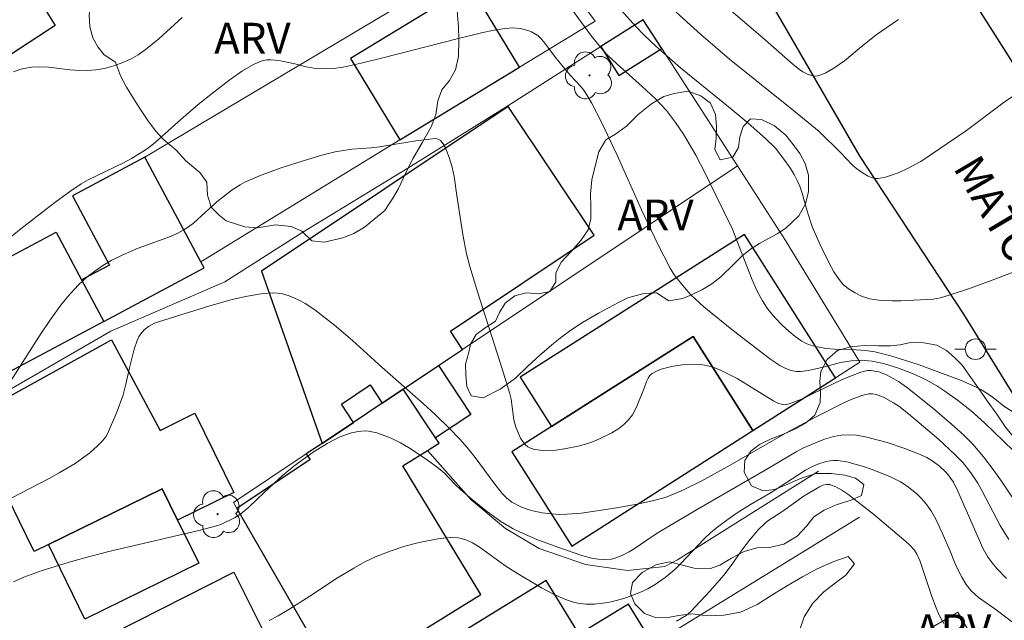
# Model space of a CAD drawing. Units: metres. Extents: x 278770 to 279286, y 1672672 to 1673237.
# Drawn here: x 278991 to 279039, y 1672861 to 1672890 of the extents above; entities that cross this region are included whole.
import ezdxf

# ---------------------------------------------------------------- set-up
doc = ezdxf.new("R2010")
doc.units = ezdxf.units.M
doc.header["$MEASUREMENT"] = 0
for name, color, linetype, lineweight, true_color in [('Arvores_Isoladas', 7, 'Continuous', 18, 0x00ff33), ('Curvas_Intermediarias', 7, 'Continuous', 9, 0x783c14), ('Curvas_Mestras', 7, 'Continuous', 20, 0x783c14), ('Topon_Vegetacao', 7, 'Continuous', 9, 0x00ff33), ('Vegetacao', 7, 'Orla8', 9, 0x00ff33)]:
    doc.layers.add(name, color=color, linetype=linetype, lineweight=lineweight, true_color=true_color)
for name, color, linetype, lineweight in [('Cerca', 8, 'Cerca', 20), ('Edificacoes', 7, 'Continuous', 30), ('Muro_Grade', 8, 'Continuous', 20), ('Pavimentacao_Asfaltica_Mfio', 10, 'Continuous', 30), ('Poste', 7, 'Continuous', 9), ('Topon_de_Vias', 7, 'Continuous', 9)]:
    doc.layers.add(name, color=color, linetype=linetype, lineweight=lineweight)
doc.styles.add('Arial', font='arial.ttf', dxfattribs={"height": 1.5})
doc.styles.get("Standard").update_dxf_attribs({"font": 'arial.ttf'})
doc.linetypes.add('Cerca', pattern='A,10,0,["X",Standard,S=1,R=0,X=0,Y=-0.5],0.1', length=10.1)
doc.linetypes.add('Orla8', pattern='A,6,-0.5,["V",Standard,S=1,R=0,X=-0.5,Y=-1],-0.5,6,-0.5,["V",Standard,S=1,R=0,X=-0.5,Y=-1],-0.5', length=14)

# ---------------------------------------------------------------- blocks, each defined once
blk = doc.blocks.new('Arvore')
at = {"layer": 'Arvores_Isoladas'}
blk.add_lwpolyline([(-0.718, 0.493, 0.872324), (-0.722, -0.551, 0.862983), (0.284, -0.827, 0.900105), (0.89, 0.029, 0.863155), (0.262, 0.861, 0.882486)], format="xyb", close=True, dxfattribs=at)
blk.add_circle((0, 0), 0.0286, dxfattribs=at)
blk = doc.blocks.new('Poste')
at = {"layer": 'Poste'}
blk.add_lwpolyline([(0, 0.5, 1), (0, -0.5, 1)], format="xyb", close=True, dxfattribs=at)
for points in [[(-0.5, 0), (-1, 0)], [(0.5, 0), (1, 0)]]:
    blk.add_lwpolyline(points, dxfattribs=at)

msp = doc.modelspace()

# ---------------------------------------------------------------- linework, layer by layer
at = {"layer": 'Cerca', "flags": 128}
msp.add_lwpolyline([(279011.335, 1672869.143), (279013.463, 1672866.739), (279015.132, 1672865.345), (279016.775, 1672864.368), (279019.022, 1672863.596), (279021.069, 1672863.299), (279022.896, 1672863.503), (279023.514, 1672863.826), (279030.371, 1672868.145)], dxfattribs=at)
at = {"layer": 'Curvas_Intermediarias', "flags": 128}
for points, elevation in [([(279020.447, 1672895.422), (279027.781, 1672889.129), (279029.15, 1672887.931), (279029.453, 1672887.684), (279029.614, 1672887.58), (279029.847, 1672887.462), (279030.099, 1672887.383), (279030.223, 1672887.37), (279030.342, 1672887.381), (279030.539, 1672887.441), (279030.734, 1672887.527), (279031.117, 1672887.751), (279031.638, 1672888.106), (279032.356, 1672888.715), (279033.189, 1672889.375), (279034.272, 1672890.127)], 43), ([(279018.221, 1672890.817), (279019.326, 1672889.321), (279019.912, 1672888.603), (279020.14, 1672888.363), (279020.535, 1672887.986), (279021.795, 1672886.871), (279022.43, 1672886.275), (279022.969, 1672885.698), (279023.418, 1672885.115), (279023.797, 1672884.538), (279024.396, 1672883.518), (279024.871, 1672882.614), (279025.401, 1672881.544), (279026.17, 1672879.948), (279027.149, 1672877.456), (279027.394, 1672876.908), (279027.643, 1672876.429), (279027.838, 1672876.13), (279027.98, 1672875.945), (279028.283, 1672875.589), (279028.609, 1672875.252), (279028.926, 1672874.957), (279029.237, 1672874.697), (279029.567, 1672874.468), (279029.741, 1672874.373), (279029.897, 1672874.305), (279030.23, 1672874.205), (279030.747, 1672874.115), (279031.156, 1672874.085), (279031.981, 1672874.067), (279032.665, 1672874.006), (279033.118, 1672873.944), (279033.904, 1672873.758), (279035.275, 1672873.319), (279037.29, 1672872.567), (279037.995, 1672872.268), (279038.291, 1672872.11), (279038.577, 1672871.932), (279038.967, 1672871.66), (279039.398, 1672871.3), (279040.104, 1672870.872)], 46), ([(279023.445, 1672890.487), (279024.64, 1672889.4), (279026.05, 1672888.201), (279029.161, 1672885.699), (279030.408, 1672884.672), (279031.461, 1672883.629), (279032.02, 1672883.051), (279032.168, 1672882.919), (279032.472, 1672882.699), (279032.791, 1672882.502), (279032.956, 1672882.428), (279033.122, 1672882.385), (279033.286, 1672882.382), (279033.633, 1672882.451), (279033.985, 1672882.559), (279034.337, 1672882.697), (279034.686, 1672882.857), (279035.359, 1672883.208), (279037.587, 1672884.728)], 44), ([(278991.178, 1672887.575), (278991.485, 1672887.694), (278991.666, 1672887.739), (278992.041, 1672887.799), (278992.422, 1672887.824), (278992.872, 1672887.812), (278993.918, 1672887.68), (278994.179, 1672887.661), (278994.778, 1672887.649), (278995.176, 1672887.674), (278995.599, 1672887.748), (278996.053, 1672887.869), (278996.496, 1672888.025), (278996.894, 1672888.205), (278997.25, 1672888.413), (278997.59, 1672888.648), (278998.241, 1672889.177), (278999.38, 1672890.223)], 46), ([(278989.45, 1672878.271), (278991.533, 1672879.943), (278993.187, 1672881.224), (278993.964, 1672881.793), (278994.47, 1672882.131), (278994.8, 1672882.32), (278996.49, 1672883.126), (278996.921, 1672883.357), (278997.421, 1672883.662), (278997.742, 1672883.884), (278998.087, 1672884.157), (278999.315, 1672885.259), (279000.172, 1672885.989), (279000.858, 1672886.547), (279001.72, 1672887.205), (279002.331, 1672887.628), (279002.853, 1672887.928), (279003.179, 1672888.076), (279003.345, 1672888.128), (279003.512, 1672888.16), (279003.702, 1672888.169), (279004.091, 1672888.125), (279004.865, 1672887.967), (279005.425, 1672887.826), (279005.801, 1672887.759), (279006.371, 1672887.728), (279006.752, 1672887.743), (279007.231, 1672887.808), (279008.096, 1672887.992), (279009.165, 1672888.253), (279012.778, 1672889.186), (279014.022, 1672889.49), (279014.507, 1672889.588), (279015.095, 1672889.691), (279015.487, 1672889.723), (279015.858, 1672889.686), (279016.218, 1672889.593), (279016.391, 1672889.525), (279016.702, 1672889.345), (279016.861, 1672889.207), (279017.004, 1672889.046), (279017.526, 1672888.333), (279017.937, 1672887.82), (279018.303, 1672887.392), (279018.789, 1672886.882), (279018.936, 1672886.703), (279019.067, 1672886.512), (279019.322, 1672886.068), (279019.789, 1672885.152), (279020.566, 1672883.516), (279021.764, 1672880.864), (279022.553, 1672879.192), (279023.146, 1672878.015), (279023.343, 1672877.703), (279023.844, 1672877.082), (279024.163, 1672876.72), (279024.788, 1672876.132), (279026.23, 1672874.963), (279028.057, 1672873.572), (279028.498, 1672873.285), (279028.755, 1672873.151), (279029.028, 1672873.047), (279029.306, 1672872.997), (279029.497, 1672872.997), (279029.885, 1672873.046), (279030.665, 1672873.214), (279031.451, 1672873.421), (279031.972, 1672873.509), (279032.461, 1672873.542), (279032.991, 1672873.498), (279033.539, 1672873.385), (279034.22, 1672873.175), (279034.959, 1672872.889), (279035.587, 1672872.6), (279036.148, 1672872.286), (279036.537, 1672872.035), (279037.141, 1672871.594), (279037.807, 1672871.07), (279038.466, 1672870.49), (279039.869, 1672869.124)], 47), ([(279037.587, 1672884.728), (279039.424, 1672886.1), (279042.275, 1672888.019)], 44), ([(279040.254, 1672866.222), (279039.327, 1672867.611), (279038.835, 1672868.29), (279038.407, 1672868.845), (279037.889, 1672869.448), (279037.442, 1672869.903), (279036.725, 1672870.547), (279035.948, 1672871.203), (279034.707, 1672872.19), (279034.271, 1672872.503), (279034.043, 1672872.641), (279033.688, 1672872.824), (279033.312, 1672872.968), (279033.121, 1672873.015), (279032.933, 1672873.039), (279032.767, 1672873.035), (279032.432, 1672872.958), (279031.526, 1672872.598), (279029.542, 1672871.651), (279028.953, 1672871.41), (279028.719, 1672871.364), (279028.608, 1672871.377), (279028.399, 1672871.449), (279028.195, 1672871.549), (279026.41, 1672872.65), (279025.64, 1672873.047), (279025.249, 1672873.203), (279024.835, 1672873.3), (279024.616, 1672873.329), (279024.172, 1672873.35), (279023.734, 1672873.32), (279023.22, 1672873.24), (279022.712, 1672873.109), (279022.48, 1672873.015), (279022.272, 1672872.897), (279022.162, 1672872.795), (279022.077, 1672872.662), (279022.008, 1672872.509), (279021.891, 1672872.181), (279021.511, 1672871.25), (279021.32, 1672870.886), (279021.128, 1672870.639), (279020.9, 1672870.417), (279020.652, 1672870.223), (279020.318, 1672870.012), (279019.782, 1672869.745), (279019.451, 1672869.602), (279019.145, 1672869.491), (279018.674, 1672869.36), (279018.011, 1672869.221), (279017.564, 1672869.162), (279016.949, 1672869.151), (279016.556, 1672869.194), (279016.378, 1672869.245), (279016.222, 1672869.325), (279016.089, 1672869.437), (279015.972, 1672869.581), (279015.869, 1672869.747), (279015.631, 1672870.287), (279015.538, 1672870.638), (279015.408, 1672871.648), (279015.333, 1672871.968), (279014.877, 1672873.433), (279013.778, 1672876.812), (279013.388, 1672878.1), (279013.238, 1672878.715), (279013.053, 1672879.653), (279012.758, 1672881.55), (279012.632, 1672882.477), (279012.53, 1672882.929), (279012.388, 1672883.409), (279012.209, 1672883.879), (279012.095, 1672884.08), (279011.959, 1672884.242), (279011.853, 1672884.303), (279011.721, 1672884.325), (279011.571, 1672884.321), (279010.769, 1672884.222), (279009.001, 1672883.932), (279008.592, 1672883.883), (279007.646, 1672883.81), (279006.834, 1672883.689), (279006.191, 1672883.528), (279004.965, 1672883.154), (279004.165, 1672882.89), (279003.153, 1672882.514), (279002.441, 1672882.206), (279002.214, 1672882.085), (279001.819, 1672881.834), (279001.077, 1672881.253), (278999.938, 1672880.215), (278999.695, 1672880.032), (278999.439, 1672879.867), (278999.173, 1672879.721), (278998.82, 1672879.565), (278997.245, 1672878.992), (278996.496, 1672878.675), (278995.932, 1672878.39), (278995.526, 1672878.146), (278995.132, 1672877.881), (278994.755, 1672877.595), (278994.312, 1672877.186), (278993.809, 1672876.643), (278993.471, 1672876.219), (278993, 1672875.566), (278992.436, 1672874.729), (278990.66, 1672871.959)], 48), ([(279039.645, 1672864.813), (279039.221, 1672865.495), (279038.335, 1672867.199), (279038.13, 1672867.552), (279037.791, 1672868.061), (279037.415, 1672868.543), (279037.019, 1672868.955), (279036.218, 1672869.691), (279034.753, 1672870.938), (279034.282, 1672871.3), (279034.037, 1672871.464), (279033.536, 1672871.748), (279033.183, 1672871.875), (279033.006, 1672871.904), (279032.836, 1672871.901), (279032.488, 1672871.821), (279031.974, 1672871.623), (279031.543, 1672871.437), (279030.14, 1672870.725), (279028.827, 1672870.022), (279026.071, 1672868.426), (279024.702, 1672867.662), (279023.803, 1672867.223), (279023.352, 1672867.028), (279022.96, 1672866.88), (279022.289, 1672866.695), (279021.553, 1672866.536), (279020.535, 1672866.361), (279018.834, 1672866.102), (279018.139, 1672866.041), (279017.784, 1672866.033), (279017.377, 1672866.06), (279016.914, 1672866.117), (279016.458, 1672866.206), (279016.237, 1672866.267), (279015.908, 1672866.388), (279015.441, 1672866.638), (279015.183, 1672866.834), (279014.972, 1672867.058), (279014.57, 1672867.564), (279013.655, 1672868.797), (279013.264, 1672869.294), (279012.913, 1672869.691), (279012.382, 1672870.24), (279011.712, 1672870.893), (279011.138, 1672871.421), (279009.11, 1672873.209), (279007.679, 1672874.501), (279006.809, 1672875.251), (279005.842, 1672875.985), (279005.382, 1672876.294), (279005.143, 1672876.43), (279004.598, 1672876.676), (279004.216, 1672876.783), (279004.023, 1672876.811), (279003.794, 1672876.821), (279003.328, 1672876.785), (279002.464, 1672876.644), (279001.814, 1672876.49), (279000.734, 1672876.193), (278999.014, 1672875.644), (278998.232, 1672875.414), (278998.044, 1672875.343), (278997.75, 1672875.187), (278997.531, 1672875.013), (278997.433, 1672874.912), (278997.277, 1672874.69), (278997.186, 1672874.497), (278997.05, 1672874.083), (278996.823, 1672873.176), (278996.649, 1672872.381), (278996.509, 1672871.858), (278996.201, 1672871.013), (278995.754, 1672869.95), (278995.672, 1672869.805), (278995.509, 1672869.613), (278995.268, 1672869.372), (278994.88, 1672869.035), (278994.602, 1672868.82), (278994.166, 1672868.519), (278993.392, 1672868.052), (278992.911, 1672867.788), (278990.617, 1672866.596)], 49), ([(279040.023, 1672860.641), (279038.97, 1672861.443), (279038.177, 1672861.997), (279037.991, 1672862.146), (279037.82, 1672862.309), (279037.57, 1672862.629), (279037.361, 1672862.984), (279037.17, 1672863.349), (279037.008, 1672863.705), (279036.793, 1672864.252), (279036.408, 1672865.144), (279036.07, 1672865.84), (279035.875, 1672866.173), (279035.658, 1672866.493), (279035.416, 1672866.79), (279035.146, 1672867.056), (279034.696, 1672867.411), (279034.372, 1672867.615), (279033.844, 1672867.872), (279032.937, 1672868.242), (279032.567, 1672868.368), (279031.749, 1672868.587), (279031.325, 1672868.655), (279031.115, 1672868.662), (279030.941, 1672868.647), (279030.767, 1672868.614), (279030.421, 1672868.506), (279030.089, 1672868.368), (279029.745, 1672868.186), (279028.068, 1672867.104), (279027.072, 1672866.514), (279026.421, 1672866.107), (279025.977, 1672865.806), (279025.389, 1672865.37), (279025.109, 1672865.136), (279024.807, 1672864.85), (279023.666, 1672863.647), (279023.373, 1672863.359), (279022.916, 1672862.964), (279022.426, 1672862.615), (279022.062, 1672862.413), (279021.682, 1672862.239), (279020.893, 1672861.947), (279020.278, 1672861.783), (279019.869, 1672861.714), (279019.461, 1672861.672), (279019.053, 1672861.668), (279018.651, 1672861.721), (279018.449, 1672861.769), (279018.051, 1672861.899), (279017.463, 1672862.146), (279016.878, 1672862.462), (279015.644, 1672863.199), (279015.097, 1672863.553), (279013.846, 1672864.463), (279013.519, 1672864.658), (279013.251, 1672864.775), (279012.968, 1672864.861), (279012.824, 1672864.888), (279012.47, 1672864.905), (279012.258, 1672864.893), (279011.83, 1672864.84), (279010.931, 1672864.667), (279010.226, 1672864.482), (279009.509, 1672864.248), (279008.795, 1672863.964), (279008.289, 1672863.72), (279007.75, 1672863.423), (279006.958, 1672862.948), (279005.605, 1672862.056), (279004.575, 1672861.401), (279004.061, 1672861.096), (279003.618, 1672860.864)], 51), ([(279023.457, 1672860.835), (279023.925, 1672861.121), (279024.152, 1672861.311), (279025.081, 1672862.299), (279025.776, 1672863.094), (279026.152, 1672863.59), (279026.692, 1672864.352), (279027.022, 1672864.776), (279027.462, 1672865.296), (279027.781, 1672865.614), (279027.914, 1672865.723), (279028.645, 1672866.194), (279029.687, 1672866.943), (279030.419, 1672867.38), (279030.596, 1672867.457), (279030.769, 1672867.497), (279030.934, 1672867.487), (279031.228, 1672867.378), (279031.518, 1672867.217), (279031.805, 1672867.019), (279033.06, 1672866.042), (279034.627, 1672864.714), (279034.808, 1672864.547), (279035.05, 1672864.288), (279035.17, 1672864.101), (279035.309, 1672863.797), (279035.899, 1672862.037), (279036.104, 1672861.488), (279036.261, 1672861.132), (279036.475, 1672860.723)], 52)]:
    msp.add_lwpolyline(points, dxfattribs=dict(at, elevation=elevation))
at = {"layer": 'Curvas_Mestras', "flags": 128}
for points, elevation in [([(279041.445, 1672878.445), (279039.138, 1672877.551), (279037.732, 1672877.039), (279036.788, 1672876.722), (279036.312, 1672876.582), (279035.969, 1672876.517), (279034.401, 1672876.423), (279033.969, 1672876.426), (279033.31, 1672876.467), (279032.878, 1672876.533), (279032.496, 1672876.649), (279032.158, 1672876.813), (279031.842, 1672877.018), (279031.585, 1672877.232), (279031.388, 1672877.466), (279031.13, 1672877.849), (279030.873, 1672878.294), (279030.468, 1672879.12), (279030.091, 1672880.006), (279029.846, 1672880.741), (279029.584, 1672881.678), (279029.465, 1672882.007), (279029.342, 1672882.295), (279029.2, 1672882.574), (279029.018, 1672882.876), (279028.791, 1672883.198), (279028.284, 1672883.855), (279027.791, 1672884.327), (279026.944, 1672885.075), (279026.074, 1672885.803), (279023.654, 1672887.778), (279022.452, 1672888.828), (279021.886, 1672889.369), (279021.482, 1672889.784), (279020.175, 1672891.246)], 45), ([(279039.53, 1672862.911), (279039.06, 1672863.406), (279038.828, 1672863.676), (279038.602, 1672863.989), (279038.376, 1672864.397), (279037.17, 1672867.171), (279036.95, 1672867.606), (279036.7, 1672867.962), (279036.567, 1672868.109), (279036.274, 1672868.378), (279035.958, 1672868.617), (279035.654, 1672868.797), (279035.328, 1672868.946), (279034.578, 1672869.247), (279033.725, 1672869.535), (279032.727, 1672869.801), (279032.222, 1672869.885), (279031.854, 1672869.907), (279031.483, 1672869.888), (279031.121, 1672869.829), (279030.67, 1672869.698), (279030.227, 1672869.525), (279029.62, 1672869.254), (279029.282, 1672869.076), (279027.787, 1672868.193), (279024.439, 1672866.26), (279022.606, 1672865.171), (279022.185, 1672864.901), (279021.501, 1672864.416), (279021.159, 1672864.218), (279020.823, 1672864.046), (279020.476, 1672863.909), (279020.299, 1672863.863), (279019.976, 1672863.832), (279019.644, 1672863.852), (279019.316, 1672863.9), (279018.844, 1672864.029), (279017.688, 1672864.434), (279016.658, 1672864.815), (279015.988, 1672865.1), (279015.502, 1672865.336), (279014.9, 1672865.696), (279014.195, 1672866.201), (279013.513, 1672866.755), (279012.954, 1672867.236), (279012.682, 1672867.492), (279012.157, 1672868.034), (279011.886, 1672868.272), (279011.323, 1672868.686), (279010.412, 1672869.294), (279010.013, 1672869.518), (279009.563, 1672869.738), (279009.1, 1672869.932), (279008.865, 1672870.01), (279008.467, 1672870.094), (279008.301, 1672870.102), (279007.965, 1672870.077), (279007.639, 1672870.01), (279007.434, 1672869.947), (279007.032, 1672869.787), (279006.453, 1672869.488), (279005.771, 1672869.057), (279004.827, 1672868.378), (279004.277, 1672867.932), (279003.387, 1672867.115), (279002.637, 1672866.392), (279002.242, 1672866.06), (279001.941, 1672865.869), (279001.294, 1672865.557), (279001.12, 1672865.494), (279000.201, 1672865.258), (278995.819, 1672864.228), (278994.815, 1672863.977), (278993.991, 1672863.75), (278992.565, 1672863.299), (278991.673, 1672862.974), (278991.171, 1672862.75)], 50)]:
    msp.add_lwpolyline(points, dxfattribs=dict(at, elevation=elevation))
at = {"layer": 'Edificacoes', "flags": 128}
for points in [[(278991.612, 1672895.988), (278994.478, 1672891.581), (278992.787, 1672890.482), (278993.205, 1672889.84), (278990.662, 1672888.186), (278990.195, 1672888.904), (278987.378, 1672893.236)], [(279009.993, 1672884.262), (279015.821, 1672887.811), (279013.407, 1672891.776), (279007.579, 1672888.228)], [(279021.839, 1672890.103), (279019.771, 1672888.809), (279020.657, 1672887.394), (279022.741, 1672888.706)], [(279009.132, 1672871.45), (279010.145, 1672872.126), (279011.866, 1672873.275), (279013.044, 1672874.062), (279012.45, 1672874.951), (279019.445, 1672879.62), (279015.262, 1672885.887), (279003.253, 1672877.871), (279006.2, 1672869.493), (279007.731, 1672870.515), (279007.141, 1672871.399), (279008.542, 1672872.334)], [(278994.486, 1672877.446), (278995.562, 1672875.427), (279000.45, 1672878.033), (279000.293, 1672878.328), (278997.574, 1672883.427), (278994.039, 1672881.542), (278995.838, 1672878.167)], [(278995.562, 1672875.427), (278989.225, 1672872.048), (278986.908, 1672876.394), (278993.245, 1672879.773), (278994.486, 1672877.446)], [(279017.379, 1672870.311), (279024.272, 1672874.695), (279027.184, 1672870.116), (279031.211, 1672872.684), (279026.776, 1672879.665), (279015.85, 1672872.716)], [(279018.364, 1672864.49), (279027.184, 1672870.116), (279024.272, 1672874.695), (279017.379, 1672870.311), (279015.444, 1672869.081)], [(278998.414, 1672867.283), (278992.872, 1672864.563), (278992.179, 1672864.223), (278991.457, 1672865.694), (278989.003, 1672870.696), (278995.951, 1672874.525), (278998.311, 1672870.126), (279000.005, 1672870.957), (279001.896, 1672867.104), (278999.16, 1672865.762)], [(279013.449, 1672870.904), (279011.728, 1672869.755), (279010.145, 1672872.126), (279011.866, 1672873.275)], [(279010.145, 1672872.126), (279009.132, 1672871.45), (279007.731, 1672870.515), (279006.2, 1672869.493), (279005.432, 1672868.981), (279005.614, 1672868.708), (279002.047, 1672866.327), (279006.946, 1672857.822), (279009.212, 1672859.222), (279010.389, 1672859.949), (279013.924, 1672862.133), (279010.138, 1672868.392), (279011.335, 1672869.143), (279011.899, 1672869.498), (279011.728, 1672869.755)], [(278992.872, 1672864.563), (278998.414, 1672867.283), (278999.16, 1672865.762), (279000.193, 1672863.657), (278994.651, 1672860.938)], [(278994.794, 1672859.615), (279001.904, 1672863.216), (279003.266, 1672860.494), (279003.04, 1672860.364), (278999.174, 1672858.135), (278996.388, 1672856.529)], [(279011.817, 1672853.268), (279016.486, 1672856.136), (279022.322, 1672859.721), (279021.123, 1672861.673), (279018.724, 1672860.199), (279017.118, 1672862.813), (279010.962, 1672859.031), (279011.936, 1672857.446), (279012.497, 1672856.532), (279010.548, 1672855.334)]]:
    msp.add_lwpolyline(points, close=True, dxfattribs=at)
at = {"layer": 'Muro_Grade', "flags": 128}
for points in [[(279016.167, 1672894.508), (278997.574, 1672883.427)], [(279000.293, 1672878.328), (279009.993, 1672884.262), (279015.821, 1672887.811), (279019.494, 1672890.046), (279016.167, 1672894.508)], [(279026.431, 1672882.997), (279022.741, 1672888.706), (279021.839, 1672890.103), (279019.771, 1672888.809), (279015.244, 1672885.916), (279010.374, 1672882.887), (279005.268, 1672879.766), (279001.469, 1672877.356), (278995.904, 1672874.955), (278979.423, 1672865.429), (278976.981, 1672863.98), (278974.599, 1672862.566), (278974.928, 1672862.011), (278969.667, 1672859.063), (278970.444, 1672857.455), (278972.12, 1672853.987)], [(279010.156, 1672852.248), (279008.416, 1672855.271), (279006.946, 1672857.822), (279002.047, 1672866.327), (279001.883, 1672866.612), (279005.432, 1672868.981), (279006.2, 1672869.493), (279007.731, 1672870.515), (279009.132, 1672871.45), (279010.145, 1672872.126), (279011.866, 1672873.275), (279013.044, 1672874.062), (279026.431, 1672882.997)], [(279026.431, 1672882.997), (279028.772, 1672879.375), (279032.397, 1672873.44), (279031.211, 1672872.684), (279027.184, 1672870.116), (279018.364, 1672864.49)], [(279010.156, 1672852.248), (279011.817, 1672853.268), (279016.486, 1672856.136), (279022.322, 1672859.721), (279024.115, 1672860.823), (279032.379, 1672865.899)], [(279043.64, 1672850.128), (279037.169, 1672861.27), (279013.104, 1672847.13)]]:
    msp.add_lwpolyline(points, dxfattribs=at)
at = {"layer": 'Pavimentacao_Asfaltica_Mfio', "flags": 128}
for points in [[(278951.47, 1673015.865), (278958.07, 1673005.141), (278981.212, 1672966.829), (278989.397, 1672953.504), (278995.912, 1672943.245), (279003.25, 1672931.118), (279011.287, 1672920.393), (279013.638, 1672916.652), (279015.226, 1672912.755), (279017.549, 1672908.597), (279022.636, 1672900.301), (279032.393, 1672883.45), (279037.442, 1672875.774), (279054.782, 1672847.717)], [(279158.461, 1672678.098), (279154.779, 1672684.823), (279145.537, 1672701.937), (279141.273, 1672709.613), (279136.429, 1672718.33), (279130.348, 1672729.987), (279124.296, 1672741.075), (279122.031, 1672745.188), (279117.392, 1672753.616), (279110.747, 1672765.952), (279105.676, 1672774.943), (279100.434, 1672785.021), (279094.527, 1672795.588), (279087.111, 1672809.41), (279080.221, 1672821.445), (279070.722, 1672838.593), (279061.783, 1672853.522), (279057.26, 1672860.698), (279056.313, 1672862.2), (279048.331, 1672874.4), (279040.203, 1672887.472), (279036.397, 1672893.457)]]:
    msp.add_lwpolyline(points, dxfattribs=at)
at = {"layer": 'Vegetacao', "flags": 128}
for points in [[(279001.525, 1672880.33), (279001.203, 1672880.582), (279000.802, 1672880.988), (279000.625, 1672881.571), (279000.593, 1672882.202), (279000.239, 1672882.681), (278999.559, 1672883.251), (278999.091, 1672883.77), (278998.47, 1672884.28), (278998.088, 1672884.699), (278997.715, 1672885.203), (278997.361, 1672885.745), (278997.019, 1672886.274), (278996.678, 1672886.829), (278996.386, 1672887.377), (278996.131, 1672888.051), (278995.588, 1672888.413), (278995.271, 1672888.798), (278995.035, 1672889.239), (278994.885, 1672889.762), (278994.86, 1672890.342), (278994.934, 1672891.004), (278995.082, 1672891.679), (278995.271, 1672892.364), (278995.533, 1672893.206), (278995.84, 1672893.884), (278996.084, 1672894.43), (278996.369, 1672894.96), (278996.688, 1672895.342), (278997.538, 1672895.64), (278998.046, 1672895.691), (278998.539, 1672895.84), (278998.989, 1672896.083), (278999.72, 1672896.689), (279000.052, 1672897.229), (279000.367, 1672897.854), (279000.696, 1672898.239), (279001.551, 1672898.726), (279002.485, 1672898.68), (279003.211, 1672898.403), (279003.835, 1672898.18), (279004.641, 1672898.427), (279005.177, 1672898.551), (279005.807, 1672898.58), (279006.499, 1672898.559), (279007.2, 1672898.554), (279008.025, 1672898.63), (279008.542, 1672898.754), (279009.004, 1672899.168), (279009.112, 1672899.808), (279008.656, 1672900.428), (279008.044, 1672900.771), (279007.393, 1672901.004), (279006.794, 1672901.391), (279006.74, 1672901.999), (279006.867, 1672902.614), (279007.099, 1672903.356), (279007.514, 1672904.056), (279008.137, 1672904.628), (279008.893, 1672904.925), (279009.721, 1672905.018), (279010.549, 1672905.173), (279011.359, 1672905.411), (279012.131, 1672905.516), (279012.705, 1672905.394), (279013.145, 1672905.111), (279013.496, 1672904.572), (279013.606, 1672903.762), (279013.467, 1672902.92), (279013.287, 1672902.446), (279013.037, 1672901.686), (279012.876, 1672901.068), (279012.896, 1672900.311), (279013.252, 1672900.075), (279013.814, 1672899.833), (279014.224, 1672899.544), (279014.472, 1672899.065), (279014.55, 1672898.538), (279014.573, 1672897.98), (279014.459, 1672897.289), (279014.279, 1672896.551), (279014.109, 1672895.943), (279013.769, 1672895.141), (279013.339, 1672894.419), (279013.017, 1672893.554), (279012.9, 1672892.766), (279012.733, 1672891.845), (279012.762, 1672890.877), (279012.8, 1672890.316), (279012.837, 1672889.773), (279012.86, 1672889.158), (279012.842, 1672888.32), (279012.7, 1672887.676), (279012.399, 1672887.156), (279012.037, 1672886.704), (279011.842, 1672886.158), (279011.737, 1672885.477), (279011.731, 1672885.446), (279011.511, 1672884.894), (279011.084, 1672884.162), (279010.613, 1672883.335), (279010.378, 1672882.88), (279010.149, 1672882.382), (279009.917, 1672881.905), (279009.644, 1672881.432), (279009.254, 1672880.826), (279008.721, 1672880.384), (279008.259, 1672880.015), (279007.742, 1672879.708), (279007.218, 1672879.502), (279006.309, 1672879.284), (279005.698, 1672879.349), (279005.22, 1672879.815), (279004.699, 1672880.048), (279003.923, 1672880.129), (279003.055, 1672879.989), (279002.438, 1672880.029)], [(279013.339, 1672873.936), (279013.432, 1672874.321), (279013.698, 1672874.788), (279014.138, 1672875.11), (279014.644, 1672875.442), (279014.842, 1672875.858), (279015.111, 1672876.316), (279015.595, 1672876.669), (279016.14, 1672876.822), (279016.761, 1672876.778), (279017.285, 1672876.877), (279017.582, 1672877.356), (279017.588, 1672877.779), (279017.839, 1672878.306), (279018.331, 1672878.839), (279018.799, 1672879.36), (279019.158, 1672879.884), (279019.282, 1672880.42), (279019.288, 1672881.019), (279019.268, 1672881.644), (279019.339, 1672882.328), (279019.466, 1672882.861), (279019.685, 1672883.691), (279020.02, 1672884.265), (279020.491, 1672884.543), (279021.03, 1672884.935), (279021.591, 1672885.494), (279022.248, 1672886.012), (279022.84, 1672886.381), (279023.346, 1672886.53), (279024.015, 1672886.632), (279024.651, 1672886.415), (279025.123, 1672886.05), (279025.353, 1672885.502), (279025.416, 1672884.909), (279025.385, 1672884.335), (279025.324, 1672883.793), (279025.585, 1672883.301), (279026.205, 1672883.428), (279026.487, 1672883.898), (279026.542, 1672884.409), (279026.7, 1672884.923), (279027.072, 1672885.283), (279027.596, 1672885.256), (279028.241, 1672884.941), (279028.788, 1672884.501), (279029.148, 1672884.047), (279029.465, 1672883.6), (279029.726, 1672883.121), (279029.888, 1672882.541), (279029.888, 1672881.746), (279029.746, 1672881.16), (279029.712, 1672881.093), (279029.424, 1672880.566), (279028.783, 1672879.963), (279028.37, 1672879.695), (279027.936, 1672879.467), (279027.499, 1672879.224), (279027.068, 1672878.942), (279026.65, 1672878.604), (279026.269, 1672878.235), (279025.621, 1672877.6), (279025.178, 1672877.256), (279024.732, 1672876.984), (279024.229, 1672876.744), (279023.768, 1672876.551), (279023.095, 1672876.427), (279022.483, 1672876.827), (279021.869, 1672876.788), (279021.097, 1672876.576), (279020.638, 1672876.348), (279020.155, 1672876.095), (279019.659, 1672875.83), (279018.877, 1672875.381), (279018.313, 1672875.008), (279017.879, 1672874.673), (279017.467, 1672874.348), (279016.801, 1672873.789), (279016.228, 1672873.243), (279015.62, 1672872.674), (279014.873, 1672872.128), (279014.039, 1672871.707), (279013.453, 1672871.804), (279013.242, 1672872.265), (279013.201, 1672872.835), (279013.185, 1672873.349)], [(279028.427, 1672857.767), (279028.482, 1672858.199), (279028.64, 1672858.767), (279028.931, 1672859.224), (279029.194, 1672859.704), (279029.431, 1672860.341), (279029.672, 1672861.049), (279030.102, 1672861.711), (279030.635, 1672862.263), (279031.202, 1672862.699), (279031.701, 1672863.079), (279032.137, 1672863.634), (279031.814, 1672863.978), (279031.126, 1672863.745), (279030.317, 1672863.384), (279029.592, 1672862.988), (279028.895, 1672862.583), (279028.161, 1672862.128), (279027.383, 1672861.642), (279026.584, 1672861.271), (279025.759, 1672861.126), (279024.95, 1672861.103), (279024.224, 1672861.19), (279023.561, 1672861.114), (279022.966, 1672860.994), (279022.386, 1672861.034), (279021.902, 1672861.216), (279021.43, 1672861.679), (279021.225, 1672862.18), (279021.326, 1672862.722), (279021.784, 1672863.211), (279022.447, 1672863.582), (279023.114, 1672863.724), (279023.756, 1672863.565), (279024.327, 1672863.421), (279025.062, 1672863.388), (279025.57, 1672863.564), (279026.14, 1672863.903), (279026.75, 1672864.226), (279027.373, 1672864.405), (279027.99, 1672864.428), (279028.694, 1672864.582), (279029.338, 1672864.972), (279029.809, 1672865.474), (279030.146, 1672865.922), (279030.654, 1672866.249), (279031.234, 1672866.503), (279031.969, 1672866.72), (279032.474, 1672866.956), (279032.588, 1672867.492), (279032.187, 1672867.801), (279031.657, 1672867.942), (279030.987, 1672868.029), (279030.243, 1672868.022), (279029.493, 1672867.783), (279028.802, 1672867.472), (279028.241, 1672867.248), (279027.683, 1672867.185), (279027.118, 1672867.429), (279026.761, 1672868.09), (279026.797, 1672868.666), (279027.082, 1672869.118), (279027.506, 1672869.435), (279028.076, 1672869.717), (279028.671, 1672869.944), (279029.319, 1672870.23), (279029.746, 1672870.481), (279030.202, 1672870.867), (279030.452, 1672871.484), (279030.467, 1672871.97), (279030.444, 1672872.506), (279030.49, 1672872.985), (279030.797, 1672873.578), (279031.308, 1672874.008), (279031.94, 1672874.184), (279032.616, 1672874.254), (279033.292, 1672874.236), (279033.884, 1672874.239), (279034.352, 1672874.287), (279034.86, 1672874.4), (279035.508, 1672874.392), (279036.138, 1672874.27), (279036.613, 1672874.017), (279036.995, 1672873.67), (279037.324, 1672873.344), (279037.42, 1672873.234), (279037.715, 1672872.806), (279038.147, 1672872.189), (279038.591, 1672871.559), (279039.07, 1672870.914), (279039.492, 1672870.288), (279039.943, 1672869.722), (279040.421, 1672869.133), (279040.731, 1672868.745), (279041.039, 1672868.328), (279041.334, 1672867.925), (279041.611, 1672867.508), (279041.881, 1672867.098), (279042.167, 1672866.697), (279042.72, 1672866.077), (279043.198, 1672865.589), (279043.933, 1672865.117), (279044.777, 1672864.667), (279045.24, 1672864.42), (279045.696, 1672864.122), (279046.109, 1672863.819), (279046.717, 1672863.143), (279046.938, 1672862.369), (279047.014, 1672861.548), (279047.337, 1672860.803), (279047.543, 1672860.32), (279047.757, 1672859.81), (279048.003, 1672859.306), (279048.298, 1672858.839), (279048.615, 1672858.401), (279048.916, 1672857.947), (279049.156, 1672857.512), (279049.436, 1672856.71), (279049.539, 1672856.08), (279049.608, 1672855.554), (279049.674, 1672855.037), (279049.908, 1672854.144), (279050.275, 1672853.298), (279050.436, 1672852.822), (279050.707, 1672851.942), (279050.829, 1672851.212), (279050.83, 1672850.711), (279050.822, 1672849.811), (279051.037, 1672848.937), (279051.32, 1672848.095), (279051.507, 1672847.23), (279051.539, 1672846.735), (279051.391, 1672846.133), (279050.896, 1672845.562), (279050.233, 1672845.292), (279049.69, 1672845.031), (279049.145, 1672844.68), (279048.541, 1672844.281), (279047.955, 1672843.914), (279047.413, 1672843.641), (279046.892, 1672843.59), (279046.061, 1672843.595), (279045.323, 1672843.707), (279044.796, 1672844.07), (279044.55, 1672844.794), (279044.586, 1672845.345), (279044.657, 1672845.894), (279044.913, 1672846.693), (279045.129, 1672847.195), (279045.492, 1672847.593), (279045.907, 1672848.032), (279045.971, 1672848.556), (279045.611, 1672848.994), (279045.158, 1672849.338), (279044.689, 1672849.792), (279044.124, 1672850.098), (279043.513, 1672850.251), (279042.772, 1672850.354), (279042, 1672850.318), (279041.222, 1672850.139), (279040.518, 1672849.947), (279039.836, 1672849.814), (279039.16, 1672849.764), (279038.416, 1672849.8), (279037.603, 1672850.119), (279036.84, 1672850.576), (279036.303, 1672850.929), (279035.81, 1672851.189), (279035.195, 1672851.489), (279034.695, 1672851.892), (279034.341, 1672852.425), (279034.089, 1672852.973), (279033.803, 1672853.505), (279033.297, 1672854.084), (279032.733, 1672854.328), (279032.202, 1672854.211), (279031.682, 1672853.948), (279031.133, 1672853.681), (279030.566, 1672853.495), (279029.999, 1672853.473), (279029.422, 1672853.635), (279028.935, 1672853.851), (279028.528, 1672854.173), (279028.276, 1672854.627), (279028.183, 1672855.197), (279028.216, 1672855.739), (279028.317, 1672856.413)]]:
    msp.add_lwpolyline(points, close=True, dxfattribs=at)

# ---------------------------------------------------------------- block references
at = {"layer": 'Arvores_Isoladas'}
for p in [(279019.223, 1672887.405), (279001.113, 1672866.044)]:
    msp.add_blockref('Arvore', p, dxfattribs=at)
at = {"layer": 'Poste'}
msp.add_blockref('Poste', (279038.023, 1672874.075), dxfattribs=at)

# ---------------------------------------------------------------- texts
at = {"layer": 'Topon_de_Vias', "style": 'Arial'}
msp.add_text('MATOS', height=1.5, rotation=300.6124, dxfattribs=at).set_placement((279036.911, 1672882.905))
at = {"layer": 'Topon_Vegetacao', "style": 'Arial'}
for p in [(279000.946, 1672888.464), (279020.577, 1672879.861), (279035.073, 1672859.665)]:
    msp.add_text('ARV', height=1.5, dxfattribs=at).set_placement(p)

doc.saveas('drawing.dxf')
